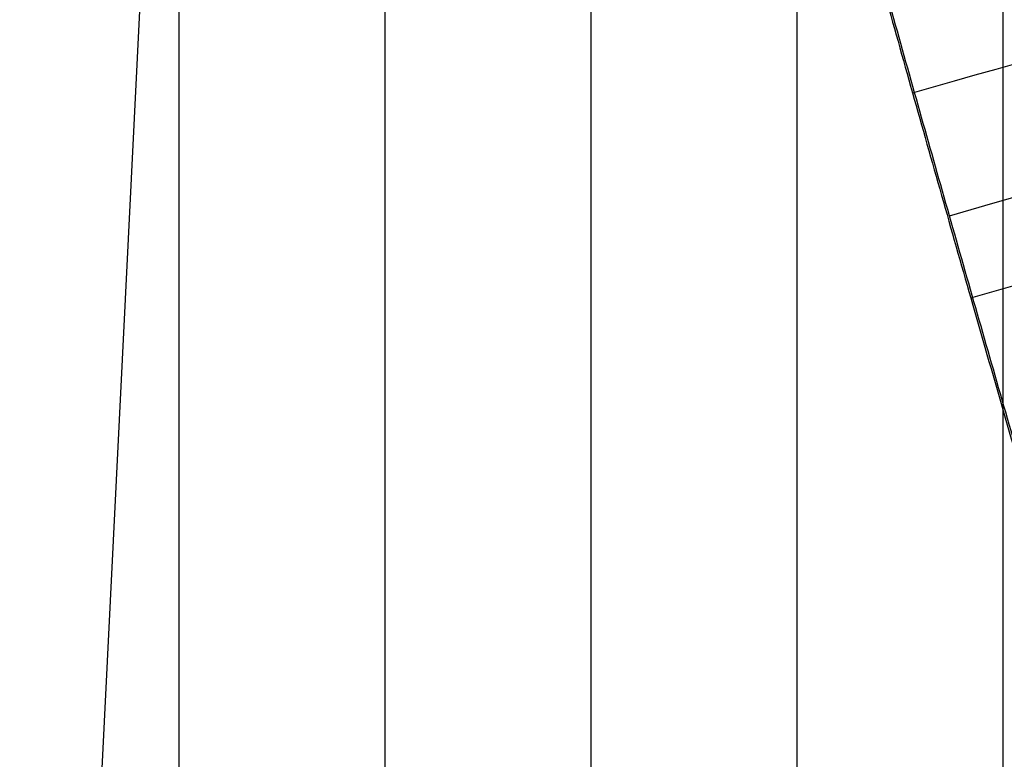
# Model space of a CAD drawing. Units: centimetres. Extents: x 49594.2 to 49666.8, y 3626.3 to 3702.6.
# Drawn here: x 49599.5 to 49600.1, y 3665.8 to 3666.2 of the extents above; entities that cross this region are included whole.
import ezdxf

# ---------------------------------------------------------------- set-up
doc = ezdxf.new("R2010")
doc.units = ezdxf.units.CM
doc.header["$LTSCALE"] = 5
doc.layers.add('LEGNO', color=7, linetype='Continuous', true_color=0x664e2e)
doc.layers.add('TESSUTO', color=7, linetype='Continuous', true_color=0x4287d2)

msp = doc.modelspace()

# ---------------------------------------------------------------- linework, layer by layer
at = {"layer": 'LEGNO'}
for p, q in [((49599.55608026739, 3680.420996583931, -21.87800452579445), (49599.55608032814, 3664.792211617551, 32.39974612050069)), ((49599.68519626225, 3680.42099201435, -21.87800324486151), (49599.68519626223, 3664.792208862757, 32.39974612050089)), ((49599.81430534109, 3680.420991401063, -21.87800281173229), (49599.81430534108, 3664.792208862754, 32.39974612050121)), ((49599.94341736352, 3680.420992014344, -21.8780032448615), (49599.94341736352, 3664.792208862755, 32.3997461205009)), ((49600.07253187124, 3680.421028514706, -21.87800452328103), (49600.07253111748, 3664.792243539749, 32.39974612050094)), ((49597.5861514893, 3627.290211143239, 34.77616873394146), (49599.60985084473, 3667.798140916379, 34.77611019033517))]:
    msp.add_line(p, q, dxfattribs=at)
msp.add_lwpolyline([(49599.81430534107, 3664.792208862754), (49599.55608032814, 3664.792211617551), (49599.42696694519, 3664.792237619264, -0.5015633913189494), (49598.31431339458, 3666.045445955413), (49598.31430632457, 3666.303666075011), (49598.31430546161, 3666.820125460932), (49598.31430546136, 3668.885923866263), (49598.31430632247, 3669.402385170165), (49598.31431337724, 3669.660604112721, -0.5304056029143436), (49599.55607918638, 3670.913802924761), (49600.07253036427, 3670.913834908302), (49600.20164383649, 3670.913808878823, -0.5015640222815599), (49601.31429729956, 3669.660600491523), (49601.31430435907, 3669.402380443746), (49601.31430522075, 3668.885921066592), (49601.31430522076, 3666.820122658987), (49601.31430435932, 3666.303661329864), (49601.31429730175, 3666.04544218091, -0.5304050636850799), (49600.07253111748, 3664.792243539748)], format="xyb", close=True, dxfattribs=at)
at = {"layer": 'LEGNO', "extrusion": (-0.2720064004398425, 0.962295441310754, -4.186050020116472e-05)}
msp.add_arc((-48727.09398482764, 33.25876880681496, -9963.574214482265), 1.099999998194325, 89.99118537296144, 180.0000001537854, dxfattribs=at)
at = {"layer": 'LEGNO', "extrusion": (0.2742292036236186, -0.9616643085507571, 0.0003186527111781675)}
msp.add_arc((48703.94132598319, 29.96002857094309, 10076.22842192943), 1.099999999699746, 270.0557728363127, 1.800799990424675e-08, dxfattribs=at)
at = {"layer": 'LEGNO', "extrusion": (-0.2756853613288109, 0.9612479267950674, -6.914613283611104e-05)}
msp.add_arc((-48688.62480339746, 32.9740215150571, -10150.02586230976), 1.099999999913928, 89.98678446307913, 180.0000000045981, dxfattribs=at)
at = {"layer": 'LEGNO'}
for points, knots in [([(49603.05367253612, 3655.335957253008, 32.07023529478217), (49603.01078681801, 3655.582754542656, 32.0703134054374), (49602.93922213316, 3655.974084114157, 32.07042339377955), (49602.8359177062, 3656.496774690148, 32.07053653483219), (49602.72755648979, 3657.017212202065, 32.07062435340342), (49602.59546653507, 3657.610303091093, 32.07068480910198), (49602.43043992326, 3658.29642727527, 32.07070134069956), (49602.28625175019, 3658.856466529614, 32.07067988159059), (49602.17905819563, 3659.253235780111, 32.07065295327251), (49602.11674736335, 3659.478729400253, 32.07063603291792), (49602.08061978954, 3659.607678373902, 32.07062599356525), (49602.05347143121, 3659.703686289715, 32.07061855161071), (49602.03759474184, 3659.759545531443, 32.07061423054163), (49602.02373150236, 3659.808119911404, 32.07061049926551), (49601.97301484785, 3659.985246206146, 32.07059695570767), (49601.88181819081, 3660.297748819015, 32.07057384921134), (49601.75803808936, 3660.708765690804, 32.07054813304335), (49601.64255231088, 3661.083024696301, 32.07053097906324), (49601.53773246278, 3661.416460133219, 32.07052213530464), (49601.43278377066, 3661.745065906369, 32.0705213281899), (49601.32137719822, 3662.089358733317, 32.07053041655041), (49601.22653379697, 3662.379102483476, 32.07054901882246), (49601.14899042399, 3662.614532738728, 32.07057248891105), (49601.10471256282, 3662.748571207864, 32.07058889954924), (49601.06923563508, 3662.855787499033, 32.07060399932951), (49601.04924422057, 3662.916148594506, 32.07061327333856), (49601.0358865974, 3662.95646079277, 32.07061980142937), (49601.02841602852, 3662.97900328504, 32.07062352789916), (49601.02018992561, 3663.003822256355, 32.07062772624123), (49600.97768408225, 3663.132049784119, 32.07064995814605), (49600.90160585963, 3663.361385797417, 32.07069600363995), (49600.8034694539, 3663.657818994684, 32.0707644801051), (49600.71699268898, 3663.920290030642, 32.07082642979728), (49600.64421708401, 3664.142441210732, 32.0708770807831), (49600.57398852505, 3664.358381043326, 32.07092195850393), (49600.51189321069, 3664.550957563589, 32.07095611362345), (49600.45579515177, 3664.726505125824, 32.0709808606039), (49600.4040726045, 3664.88977760604, 32.07099776245111), (49600.35132865878, 3665.057984974471, 32.07100765172542), (49600.29765453203, 3665.231159014308, 32.07100838410432), (49600.24462613495, 3665.404531762292, 32.07099899898071), (49600.19294333787, 3665.57592507901, 32.07097862553363), (49600.14813208563, 3665.726852478009, 32.07095067049408), (49600.10883723257, 3665.860947812573, 32.07091826471638), (49600.07423380328, 3665.980355188437, 32.07088470648412), (49600.03897108068, 3666.103591465592, 32.07084571805605), (49600.00413874038, 3666.22694947942, 32.07080323223224), (49599.96739981708, 3666.358910565728, 32.07075488781877), (49599.93569571534, 3666.474670738641, 32.07071047961391), (49599.90883236282, 3666.574171147633, 32.07067151441981), (49599.89261701226, 3666.634826643113, 32.0706475593175), (49599.88167779827, 3666.676045990785, 32.07063123704742), (49599.87592289457, 3666.697803862527, 32.0706226167071), (49599.86281462815, 3666.747475467855, 32.07060293413228), (49599.84109434763, 3666.830549513072, 32.07057002670128), (49599.81112984956, 3666.947123912624, 32.07052436299094), (49599.78166175087, 3667.06382871743, 32.07047961101711), (49599.74970155509, 3667.192784962462, 32.07043168085769), (49599.71547228999, 3667.33404602835, 32.07038162175238), (49599.66718932449, 3667.538770949825, 32.07031411065027), (49599.60927157705, 3667.79518738518, 32.07024054704692), (49599.54389501691, 3668.103749577066, 32.0701735242319), (49599.48437936527, 3668.405462627117, 32.07013091438664), (49599.430537262, 3668.700202226575, 32.07011120545171), (49599.38078433916, 3668.995866481573, 32.07011176090329), (49599.33451236427, 3669.298417910894, 32.07013219147751), (49599.29911617246, 3669.556572827967, 32.07016467142665), (49599.27337868233, 3669.761918658158, 32.07019768898058), (49599.24915622755, 3669.968062383736, 32.07023501259308), (49599.22019224829, 3670.242046633039, 32.07029169977183), (49599.18980399359, 3670.584114583374, 32.07037043232833), (49599.16512776355, 3670.932261958551, 32.07045326695563), (49599.14692932442, 3671.270537377437, 32.07053114986271), (49599.13421596486, 3671.608537087339, 32.07060248195521), (49599.12695314211, 3671.956122496786, 32.07066529487593), (49599.12567602745, 3672.303453512012, 32.07071399937576), (49599.12992431989, 3672.640768929944, 32.07074642563692), (49599.1393466492, 3672.977997203216, 32.0707639735456), (49599.15453560779, 3673.325130310897, 32.07076623123041), (49599.1714850808, 3673.607709096405, 32.07075566720941), (49599.18599055204, 3673.81220872728, 32.07074275555298), (49599.19943499874, 3673.987673297722, 32.07072951431086), (49599.2222278183, 3674.254981816463, 32.0707047233535), (49599.25847282419, 3674.617405683221, 32.07066274775749), (49599.30569037193, 3675.019779755592, 32.07061059362762), (49599.35865204387, 3675.415381220659, 32.07055961332789), (49599.41683725342, 3675.804242361128, 32.07051465579463), (49599.48084239299, 3676.192210906173, 32.07047910299237), (49599.54597912182, 3676.55424654156, 32.0704575070085), (49599.61025266659, 3676.887184902674, 32.07044861338981), (49599.66612209494, 3677.160603722281, 32.07044938460998), (49599.73467644689, 3677.481633147629, 32.07045779694398), (49599.8022630345, 3677.781505361147, 32.07047416606206), (49599.87407647882, 3678.084060525237, 32.07049706316144), (49599.93063043225, 3678.314759064975, 32.07051668241107), (49600.00880703567, 3678.623985508757, 32.07054462123954), (49600.0973576969, 3678.958596530543, 32.07057484449896), (49600.18796536321, 3679.285657540972, 32.07059843584235), (49600.25685924944, 3679.527254007394, 32.07061125610869), (49600.32119407499, 3679.747615125332, 32.07061865411349), (49600.38735916551, 3679.96897121443, 32.07062107901746), (49600.45350589976, 3680.185245338032, 32.07061839316184), (49600.50743335076, 3680.357943757557, 32.07061283090423), (49600.54961636116, 3680.491084164241, 32.07060711636912), (49600.57675283011, 3680.575920585976, 32.07060303550737), (49600.59926207009, 3680.645777472478, 32.07059951267168), (49600.62758235574, 3680.733219073371, 32.07059503950727), (49600.65517115855, 3680.817595010488, 32.07059070142144), (49600.68199830648, 3680.898913847534, 32.0705867454674), (49600.70703746317, 3680.974504163118, 32.07058319160493), (49600.74218392857, 3681.079764731845, 32.07057866771627), (49600.78773737313, 3681.214616655611, 32.07057407461502), (49600.83376308358, 3681.349331108841, 32.07057099254226), (49600.89316731536, 3681.521292793705, 32.07056922697837), (49600.95207913863, 3681.689249856724, 32.07057067904696), (49601.01041673877, 3681.853223057597, 32.07057487463531), (49601.06923611927, 3682.017024744592, 32.0705806429566), (49601.14093286314, 3682.213988607291, 32.07058995347579), (49601.21574957163, 3682.416111990622, 32.07060082285447), (49601.27820928227, 3682.582741681441, 32.07060945451202), (49601.3147558956, 3682.679319496367, 32.07061397872096), (49601.33545084171, 3682.733730417261, 32.07061628134571), (49601.3418385375, 3682.750511019658, 32.07061697858936), (49601.34993865315, 3682.7717629336, 32.07061783566943), (49601.38397688109, 3682.860915123541, 32.07062127356294), (49601.44785930459, 3683.026862734411, 32.07062620257114), (49601.5398522433, 3683.26211476459, 32.07062983007523), (49601.63564440318, 3683.503264240503, 32.07063064400212), (49601.76118562734, 3683.814736581583, 32.0706287942864), (49601.89191329004, 3684.132303617254, 32.07062350708227), (49601.99834517929, 3684.385585249319, 32.07061848467154), (49602.04001726693, 3684.483943010124, 32.07061666421451), (49602.04597961527, 3684.49799941198, 32.07061640743203)], [1.613484974033843, 1.613484974033843, 1.613484974033843, 1.613484974033843, 2.36508144925283, 2.807072470341882, 3.21210170016374, 3.960088221988792, 4.63011156550685, 5.329346776110562, 5.695075866728331, 5.863133105119989, 6.031190343511645, 6.096818956191536, 6.162447568871427, 6.205403111966007, 6.248358655060587, 6.715171113668317, 7.181983572276049, 7.53605196182381, 7.890120351371571, 8.230480257028363, 8.570840162685155, 8.975620333678638, 9.144988506471687, 9.314356679264735, 9.399046791038003, 9.483736902811271, 9.505082886513073, 9.526428870214874, 9.5549697754123, 9.583510680609724, 9.93163407671357, 10.27975747281741, 10.52022184182651, 10.76068621083561, 10.98110072710683, 11.20151524337804, 11.36780536747699, 11.53409549157594, 11.71545028857049, 11.89680508556505, 12.07817734178558, 12.25954959800612, 12.43406441955543, 12.55069441959881, 12.67892183485742, 12.80714925011602, 12.93535333899114, 13.06355742786627, 13.2181680869968, 13.29547341656207, 13.37277874612733, 13.40653975732948, 13.42342026293055, 13.44030076853163, 13.56066398359554, 13.68102719865945, 13.80139041372336, 13.92175362878727, 14.07957385258602, 14.23739407638477, 14.55269541168818, 14.86805421826469, 15.1834130248412, 15.47504053950524, 15.76666805416929, 16.08263757509189, 16.39300886442592, 16.54818867596138, 16.70336848749683, 17.01557548738559, 17.37456092827173, 17.7334355740249, 18.0624918562604, 18.39075042976687, 18.7480744374286, 19.10541394728335, 19.43270761355274, 19.76007589297822, 20.11747279449457, 20.47507473700028, 20.6093061624074, 20.7325027854745, 21.00300010055975, 21.41410578603033, 21.82510710176914, 22.21827819330225, 22.61135320975927, 23.00451540235107, 23.39774216287302, 23.71473288482565, 24.02163287177589, 24.23484240717972, 24.69943083082402, 24.94371571128677, 25.16767217245667, 25.41199358809481, 25.90056954310905, 26.2060658795134, 26.43019384649697, 26.6543150695505, 26.89481382059642, 27.12336395513968, 27.33287167001069, 27.43762508020785, 27.54237849040501, 27.60009466813613, 27.65781084586724, 27.81812042539701, 27.8664060698662, 27.9146917143354, 28.05699932109631, 28.19930692785721, 28.34167433360232, 28.48404173934743, 28.74505510901403, 28.87559000034294, 29.00612489167186, 29.26714699679433, 29.50438280545256, 29.65269843152372, 29.80101405759488, 29.81418210732649, 29.82735015705811, 29.85488327226164, 29.88241638746517, 30.11365800592422, 30.38837408796246, 30.64024929514626, 30.89212450233005, 31.39586570912471, 31.6705210496346, 31.71632648225182, 31.71632648225182, 31.71632648225182, 31.71632648225182]), ([(49602.04596336402, 3684.497999409426, 34.77614338280591), (49602.04596336201, 3684.497999404675, 34.77614338280581), (49602.01774726599, 3684.431474959624, 34.77614197349346), (49601.96157661065, 3684.298315038825, 34.77613878056515), (49601.8719419754, 3684.083392800178, 34.77613478508982), (49601.77716150516, 3683.853192198222, 34.77613131085182), (49601.68053083362, 3683.615039265233, 34.77612984765747), (49601.58806665742, 3683.383856730132, 34.77613040384945), (49601.49968197563, 3683.159734276748, 34.77613309261024), (49601.41241876343, 3682.935221155009, 34.77613785006574), (49601.35453119376, 3682.784042393979, 34.77614244223716), (49601.32507613111, 3682.706514740858, 34.77614511217221), (49601.32323159491, 3682.70165854735, 34.77614528060791), (49601.32095882937, 3682.695672726193, 34.77614548883323), (49601.31872990073, 3682.689799483373, 34.77614569501651), (49601.3060957171, 3682.656496270344, 34.77614686719377), (49601.264095718, 3682.545438576071, 34.77615098808814), (49601.19292933778, 3682.355125821849, 34.77615863171531), (49601.05855748442, 3681.98962276985, 34.77617231469609), (49600.92917232784, 3681.626426638174, 34.77617953195148), (49600.80491011118, 3681.265567035362, 34.77617718916984), (49600.73792581327, 3681.06724087486, 34.77617371014921), (49600.68323006274, 3680.902742198799, 34.77616947895333), (49600.62722262889, 3680.732347064372, 34.77616447655279), (49600.57266311964, 3680.563476214973, 34.77615872748721), (49600.51954353254, 3680.396139062047, 34.77615299369239), (49600.47882359463, 3680.266310421844, 34.77614867554045), (49600.43728431581, 3680.132147941968, 34.77614458263379), (49600.37163561107, 3679.917159603792, 34.77613899770682), (49600.30435338324, 3679.691000347404, 34.77613574438157), (49600.23576601515, 3679.453592772507, 34.77613734054901), (49600.19934016529, 3679.325057866246, 34.77614020003917), (49600.1753859272, 3679.239480675559, 34.77614305728453), (49600.16151851451, 3679.189694986782, 34.77614494170216), (49600.14571869962, 3679.132617403341, 34.77614742276469), (49600.12275631599, 3679.049034400478, 34.77615162048745), (49600.09480882339, 3678.946170648493, 34.77615778253872), (49600.06308573995, 3678.827668499626, 34.77616632566775), (49600.03276494685, 3678.712757116598, 34.77617585995493), (49599.99414465399, 3678.564322786899, 34.77618958895867), (49599.95534833032, 3678.411961281436, 34.77620563854064), (49599.91645754549, 3678.255657234826, 34.77622363412221), (49599.88638434128, 3678.132736735674, 34.77623845113284), (49599.85679903958, 3678.009702834836, 34.77625376109036), (49599.81977063743, 3677.852962459157, 34.77627362970128), (49599.78449476702, 3677.699750291928, 34.77629321931374), (49599.75091826999, 3677.550085636732, 34.77631196162545), (49599.72776318859, 3677.445019277639, 34.77632481680376), (49599.70654576407, 3677.347144896783, 34.77633644045333), (49599.67412683688, 3677.195332632199, 34.7763538877394), (49599.62791248318, 3676.972074730725, 34.77637753830748), (49599.56732082388, 3676.663588298777, 34.77640425241828), (49599.49896098901, 3676.292652114222, 34.77642700014174), (49599.4366900196, 3675.923984951288, 34.77643725786863), (49599.38375769868, 3675.580229534852, 34.77643718533802), (49599.32966576968, 3675.200922959208, 34.77643081586258), (49599.28195086971, 3674.820759997344, 34.77641762951934), (49599.24113042964, 3674.439789847013, 34.77640462823091), (49599.21154755923, 3674.127970673556, 34.77639632826043), (49599.18894511129, 3673.848927107637, 34.77639306503259), (49599.16859955125, 3673.551614441624, 34.77639553457672), (49599.15247042245, 3673.266434508983, 34.77640396025865), (49599.13926720823, 3672.94891100088, 34.77642285260664), (49599.13094295591, 3672.641333679393, 34.77645006465782), (49599.12692485806, 3672.333663721985, 34.77648512528402), (49599.12750755613, 3672.015957042554, 34.77652828505312), (49599.13311263169, 3671.698150191223, 34.77657596369637), (49599.14356050711, 3671.38039831691, 34.77662431554366), (49599.15884609971, 3671.063639962299, 34.7766692672958), (49599.17927410897, 3670.746539758914, 34.77670585032982), (49599.20560452007, 3670.41731023851, 34.77673030751391), (49599.23676790096, 3670.094684608117, 34.7767353749008), (49599.27470220542, 3669.760212313746, 34.77671560173831), (49599.31674007024, 3669.435676155634, 34.77667033380573), (49599.35665115294, 3669.163016743631, 34.77660826272334), (49599.39011036049, 3668.951952107022, 34.77654753769243), (49599.42394249133, 3668.74819113797, 34.77648198847255), (49599.46959517543, 3668.490939831887, 34.77638706199934), (49599.5198237727, 3668.229874952755, 34.77628076102188), (49599.5628054335, 3668.018485864925, 34.77619479303016), (49599.59515595021, 3667.864931344106, 34.77613455547927), (49599.62662831729, 3667.720071127648, 34.77608181151415), (49599.65736124347, 3667.582578059287, 34.77603620041641), (49599.68919512881, 3667.443986266307, 34.77599476590078), (49599.72213850985, 3667.304301463295, 34.77595796655498), (49599.75587262798, 3667.164805573532, 34.77592624334286), (49599.79211459335, 3667.018476578379, 34.77589839035145), (49599.82420342709, 3666.892036954475, 34.77587938108569), (49599.85177317765, 3666.785398042327, 34.77586678243768), (49599.86832693618, 3666.722128666322, 34.7758606485342), (49599.87929928068, 3666.680525319681, 34.77585721988788), (49599.88458192134, 3666.660559772168, 34.77585569139164), (49599.89466456607, 3666.622534185508, 34.77585293051613), (49599.91096641817, 3666.561483082061, 34.77584928665796), (49599.94123087062, 3666.449443863834, 34.7758450325669), (49599.97609450832, 3666.322503926486, 34.77584405495356), (49600.01576975603, 3666.180718831768, 34.77584836602766), (49600.0535415679, 3666.047760829749, 34.77585610887152), (49600.09306854162, 3665.910709183144, 34.77586798775987), (49600.1343763945, 3665.769593746724, 34.77588403449845), (49600.17621159672, 3665.628650678201, 34.77590343811644), (49600.21854821876, 3665.487859332946, 34.77592571597545), (49600.26136216774, 3665.347193373496, 34.77595035011936), (49600.30725956683, 3665.198081384563, 34.77597839613441), (49600.35629900648, 3665.04055659659, 34.77600953875498), (49600.4088586854, 3664.873592522856, 34.7760432681386), (49600.46223626854, 3664.705733833124, 34.77607683089968), (49600.51235310759, 3664.549550309999, 34.77610667196664), (49600.55134223724, 3664.428900601476, 34.77612802973795), (49600.57838495704, 3664.345559164461, 34.77614176955507), (49600.61203818551, 3664.242093809792, 34.7761579451731), (49600.71191370989, 3663.936351149852, 34.77620020309467), (49600.90489905301, 3663.352738256008, 34.7762457668093), (49601.13728345028, 3662.653069899353, 34.77624123263524), (49601.37080223259, 3661.939534616081, 34.77620622442189), (49601.52238315209, 3661.46631980472, 34.77617446413326), (49601.63011135017, 3661.122370377695, 34.77615250750291), (49601.69223159969, 3660.922327892987, 34.77614020205146), (49601.79070164559, 3660.601243411274, 34.77612194547228), (49601.93626084542, 3660.114257885943, 34.77610113465401), (49602.11542937648, 3659.488293238688, 34.77609395964156), (49602.29968837591, 3658.80710841807, 34.77611586092662), (49602.47676393033, 3658.107980988671, 34.77617109800761), (49602.62794956435, 3657.465891486355, 34.77624978666675), (49602.71799935855, 3657.056041703856, 34.77631308017025), (49602.75519073305, 3656.881451847717, 34.77634198109921)], [4.384950049555442, 4.384950049555442, 4.384950049555442, 4.384950049555442, 4.384950065036193, 4.601732681060526, 4.81851529708486, 5.0835552161469, 5.34859513520894, 5.589569878243127, 5.830544621277315, 6.071383916410194, 6.312223211543072, 6.316209995356167, 6.320196779169263, 6.327807905828082, 6.3354190324869, 6.339043383582138, 6.434669458568496, 6.691632219722498, 6.948594980876501, 7.602899917648932, 7.848197570648128, 8.093495223647324, 8.230867093535041, 8.368238963422757, 8.631571239979552, 8.763254590886818, 8.894937941794085, 9.039770562043923, 9.184603182293763, 9.569328257090392, 9.747672063720106, 9.926015870349818, 9.970158690138387, 10.01430150992696, 10.08107620705501, 10.14785090418307, 10.27437042297162, 10.40088994176017, 10.51591469150739, 10.6309394412546, 10.86106182164991, 10.98762062382961, 11.1141794260093, 11.24071895453481, 11.36725848306033, 11.59735639359328, 11.71238246584846, 11.82740853810363, 11.92011273294636, 12.01281692778909, 12.29309658041867, 12.60404230722297, 12.95587668739995, 13.42452247892777, 13.72555731926365, 13.99917915336349, 14.57383636778921, 14.8748318527239, 15.14854939957758, 15.51344504286901, 15.71466052417279, 16.0425558587343, 16.37032677173221, 16.66802828833754, 16.96560123413532, 17.29338143087876, 17.62109312847181, 17.91908901537602, 18.24704807771006, 18.57233378843178, 18.87218745009503, 19.23768236049215, 19.54447027840445, 19.88177689348352, 20.21916398978966, 20.37096176909366, 20.52275954839767, 20.8387188943429, 21.15467824028812, 21.32030880707385, 21.48593937385957, 21.62555095092411, 21.76516252798865, 21.90872295290622, 22.05228337782379, 22.19584380274136, 22.33940422765894, 22.50466961133448, 22.58730230317225, 22.66993499501003, 22.7009225001504, 22.7164162527206, 22.73191000529078, 22.81897403524586, 22.90603806520093, 23.08016612511109, 23.21399821984868, 23.34783031458627, 23.49491234858383, 23.6419943825814, 23.78901690319135, 23.93603942380129, 24.0831044302302, 24.23016943665911, 24.40411695296563, 24.57806446927215, 24.75529093815528, 24.93251740703841, 25.07010624623999, 25.13562604824849, 25.19533813748727, 25.39645940010449, 26.10040955872555, 27.03918585973786, 27.60802406240242, 28.35262807893269, 28.52985364112802, 28.68930554659872, 28.98103538253843, 29.53741030987456, 30.21417426778251, 30.93441354999118, 31.6544943170311, 32.37787419095164, 32.91343002374491, 32.91343002374491, 32.91343002374491, 32.91343002374491])]:
    msp.add_open_spline(points, degree=3, knots=knots, dxfattribs=at)
for points, weights, knots in [([(49603.8210677587, 3655.469806136703, 32.39178026377603), (49603.77727513808, 3655.721080376351, 32.39192658099015), (49603.70419940189, 3656.119586185414, 32.39214173347279), (49603.59873268646, 3656.651960648966, 32.39238530690231), (49603.48813172502, 3657.182045841626, 32.39259406069775), (49603.3533643628, 3657.786111731458, 32.39277572408554), (49603.18512499031, 3658.484718838104, 32.39290056632005), (49603.03828763164, 3659.054611697209, 32.3929359447482), (49602.92925137722, 3659.458059864286, 32.39292827382392), (49602.86591230555, 3659.687242419709, 32.39291584415788), (49602.82920470247, 3659.818259925522, 32.39290597711812), (49602.80162974112, 3659.915784542303, 32.3928973461601), (49602.78550626591, 3659.972518478646, 32.39289206660771), (49602.77142929195, 3660.02184759037, 32.39288746584509), (49602.71993613503, 3660.201709096835, 32.39287045235932), (49602.62740043275, 3660.518854700897, 32.39283863936109), (49602.50197699198, 3660.935440845241, 32.39279479566657), (49602.38512654582, 3661.314260262889, 32.39275540212121), (49602.27921543067, 3661.651316944292, 32.39272203303878), (49602.17333511898, 3661.983015319879, 32.3926921317052), (49602.06112362276, 3662.330010713001, 32.39266517636486), (49601.96578270318, 3662.621486699059, 32.39264771048834), (49601.88796335633, 3662.857952145749, 32.392637624801), (49601.84357332014, 3662.992451141599, 32.39263336865171), (49601.80803498223, 3663.099955536871, 32.39263091830036), (49601.78801982178, 3663.160448270423, 32.39262990802292), (49601.77465098971, 3663.200835387139, 32.39262938202104), (49601.76717501786, 3663.223416858747, 32.39262921315317), (49601.75894401906, 3663.248274899815, 32.3926292370576), (49601.71641887841, 3663.376682611764, 32.39263049833203), (49601.64038195123, 3663.606068999218, 32.39264638398227), (49601.54248796658, 3663.90187982198, 32.39269598204345), (49601.45636903203, 3664.163262878149, 32.39275826132757), (49601.38399606876, 3664.38411053537, 32.3928217513184), (49601.31425124708, 3664.598418333719, 32.39289145436371), (49601.25266500263, 3664.789222690948, 32.39295861935752), (49601.19709189623, 3664.962897982595, 32.39302227615681), (49601.14590540365, 3665.124221712982, 32.39308237483002), (49601.09376386314, 3665.290196117583, 32.3931445209775), (49601.04076284683, 3665.460831644102, 32.39320604262394), (49600.98845821544, 3665.631419219592, 32.39326553221696), (49600.93753927188, 3665.79982179671, 32.39331950380404), (49600.89343826149, 3665.947910432476, 32.3933632897925), (49600.85481190661, 3666.079337869754, 32.39339227258878), (49600.82084402247, 3666.196261926741, 32.39340446616111), (49600.78627057769, 3666.316819573879, 32.39340759579226), (49600.75216402615, 3666.437382163409, 32.39339994451447), (49600.71623504411, 3666.566231568845, 32.39338264245075), (49600.68527276952, 3666.679147002023, 32.39335893731436), (49600.65906666887, 3666.776122085294, 32.39333364726148), (49600.64325972172, 3666.835205945309, 32.39331628364646), (49600.6326015175, 3666.875341700274, 32.3933036604822), (49600.62699578875, 3666.89652386046, 32.39329679226165), (49600.61422931468, 3666.944875427037, 32.39328083017255), (49600.5930889423, 3667.02570356881, 32.39325217203881), (49600.56395649148, 3667.139033969491, 32.39320783139789), (49600.53533761441, 3667.252400471593, 32.39315993218408), (49600.50433133137, 3667.377570073535, 32.39310381155929), (49600.4711636394, 3667.514562388281, 32.39303908172572), (49600.42443980075, 3667.712909392335, 32.39294157787937), (49600.36850115458, 3667.960992705811, 32.39281515003294), (49600.30550938779, 3668.259017528912, 32.39266387199854), (49600.24829070607, 3668.549980157441, 32.39252250805469), (49600.19662435661, 3668.833857628446, 32.39239458174555), (49600.14896435965, 3669.118299994515, 32.39227850489967), (49600.10469474219, 3669.409176727971, 32.39217439554405), (49600.07084462787, 3669.657409955289, 32.39209906585744), (49600.04625126359, 3669.854802457422, 32.39204705913581), (49600.02310704737, 3670.052999888874, 32.39200003972066), (49599.99545191022, 3670.31638490673, 32.39194766995532), (49599.96643859295, 3670.645357645463, 32.39189917005487), (49599.94291703447, 3670.980087888003, 32.39186598434237), (49599.92557721851, 3671.305476873862, 32.39184676378243), (49599.91347926969, 3671.630713615678, 32.39183812511531), (49599.90659302089, 3671.96530800289, 32.39183877220701), (49599.90542985965, 3672.299825261965, 32.39184759064687), (49599.90955262099, 3672.624870279024, 32.39186249543994), (49599.9186318123, 3672.950014121581, 32.3918826766162), (49599.93324404144, 3673.284917842627, 32.3919086158505), (49599.9495454628, 3673.557733801134, 32.39193392262753), (49599.96349949055, 3673.755268623197, 32.39195434288384), (49599.97643470677, 3673.924800826582, 32.39197282594704), (49599.998370232, 3674.183177022105, 32.3920032537619), (49600.03327502918, 3674.533749309591, 32.39205005757607), (49600.07879447611, 3674.923323242638, 32.39210987304486), (49600.12991143735, 3675.306687229343, 32.39217640090391), (49600.18613969593, 3675.683855162479, 32.39224893176642), (49600.24807307958, 3676.060492848694, 32.39232754195766), (49600.31118667562, 3676.412267722956, 32.39240523582578), (49600.37354117929, 3676.736025571569, 32.39247842184359), (49600.42780105476, 3677.002087467568, 32.39253836054143), (49600.4944393937, 3677.314651794603, 32.39260699611945), (49600.56021132673, 3677.606831394708, 32.39266750916482), (49600.63017838931, 3677.901843573647, 32.39272110796802), (49600.68531841268, 3678.126897735573, 32.39275720484675), (49600.76159432104, 3678.428701130824, 32.39279806449409), (49600.84808295468, 3678.755520102675, 32.39282741783735), (49600.93667167862, 3679.075207677668, 32.39283769159311), (49601.00407180476, 3679.311475687383, 32.39283636037356), (49601.06704142058, 3679.52706682117, 32.39282876914569), (49601.13183029821, 3679.743723732553, 32.39281570302226), (49601.19662477502, 3679.955496383343, 32.39279971440023), (49601.24946374683, 3680.12466656021, 32.39278697724415), (49601.29080085822, 3680.255123475872, 32.39277895732496), (49601.31739490559, 3680.338265463809, 32.3927751172037), (49601.33945482281, 3680.406736982858, 32.39277318222779), (49601.36721068738, 3680.492453074085, 32.39277171544656), (49601.3942524029, 3680.575179505842, 32.3927715323966), (49601.42055038328, 3680.654922774754, 32.3927726180769), (49601.44509693399, 3680.729054340176, 32.39277410717974), (49601.47955565891, 3680.832299945107, 32.3927775793803), (49601.5242262957, 3680.96460137567, 32.39278432647787), (49601.56936992993, 3681.096798051596, 32.39279289474136), (49601.62765002556, 3681.265583180353, 32.39280537123054), (49601.68546955258, 3681.430489102394, 32.39281848150456), (49601.74274991869, 3681.591530172187, 32.39283009121424), (49601.80051988753, 3681.752433106569, 32.39284031919404), (49601.87096844308, 3681.945966182482, 32.39284918331666), (49601.94452291619, 3682.144637889733, 32.39285184296123), (49602.00595328224, 3682.308465396953, 32.3928493741161), (49602.04190819947, 3682.403438108227, 32.39284563297674), (49602.06227120577, 3682.456950506367, 32.39284278343806), (49602.06855662154, 3682.473454329884, 32.39284186406748), (49602.07652731462, 3682.494356292736, 32.39284064187218), (49602.1100237564, 3682.582043897337, 32.39283495270798), (49602.17289703271, 3682.745295018725, 32.39282471221143), (49602.26345640089, 3682.976804516763, 32.39281264240988), (49602.35778081386, 3683.214200924903, 32.39280137082184), (49602.48142953413, 3683.520926533402, 32.39278870255153), (49602.6102346364, 3683.83380255205, 32.39277874784251), (49602.72542776814, 3684.107942763981, 32.39277514073072), (49602.79719235014, 3684.276992859976, 32.3927753136273), (49602.83391216424, 3684.362876958835, 32.39277638911138), (49602.85433762018, 3684.410464776459, 32.39277735789265)], [0.853264025109416, 0.8532949369971506, 0.8533426195620959, 0.8534017968784151, 0.8534566938883219, 0.85351174773761, 0.8535609727402258, 0.8535868155125795, 0.8535955727804567, 0.8535976149966653, 0.8535976933624762, 0.8535971526588526, 0.853596716782193, 0.8535963213803184, 0.8535947434358786, 0.8535907842360806, 0.8535825414373804, 0.8535724298737792, 0.8535612802966686, 0.8535480553734054, 0.8535316740698686, 0.8535152847957275, 0.8535000400935383, 0.8534906521109852, 0.8534826806553923, 0.8534780097396176, 0.8534748060509654, 0.8534730369759191, 0.853471141184171, 0.8534616177290689, 0.8534479233553838, 0.8534393529582025, 0.853439502580597, 0.8534453313471781, 0.8534566028125472, 0.8534715925342036, 0.853489264690386, 0.8535088878946882, 0.8535326322004513, 0.8535602613718145, 0.8535915754234091, 0.8536253886990944, 0.8536580299593624, 0.8536859704724934, 0.8537067991475973, 0.8537259775453923, 0.8537418424585883, 0.853755982263324, 0.8537654138447608, 0.8537716440861067, 0.8537746472014721, 0.8537763325341882, 0.8537771308115681, 0.8537788258708905, 0.8537807618342055, 0.8537813643341348, 0.853779929890797, 0.8537761975176457, 0.8537695128045617, 0.8537558484249235, 0.8537317686899826, 0.8536934044687963, 0.8536484593088807, 0.8535992325458475, 0.8535462063937352, 0.8534896179182246, 0.8534406610510894, 0.8534020686547776, 0.8533637973514769, 0.8533143337872688, 0.8532566613715067, 0.8532041014752156, 0.8531601328998214, 0.8531239363145573, 0.8530958077733848, 0.8530777644919132, 0.8530698390677758, 0.8530710297260009, 0.8530817409563376, 0.8530979682778584, 0.8531130498508281, 0.8531274057033218, 0.8531523973927938, 0.8531925920391785, 0.8532433111658371, 0.8532965677889872, 0.8533498446944459, 0.8534016420023016, 0.8534467145425291, 0.8534839903454519, 0.8535108698132561, 0.8535382357065624, 0.8535583008708678, 0.8535722583090233, 0.8535797500461406, 0.8535856249941467, 0.8535852292949384, 0.8535791737928917, 0.8535727396707906, 0.8535659251390428, 0.8535588830898038, 0.8535528362922269, 0.8535495751442935, 0.8535485273364811, 0.8535486367819325, 0.8535493585121299, 0.8535507250023615, 0.8535526136062637, 0.8535549052598836, 0.853557197552997, 0.8535608322895974, 0.8535659874109416, 0.8535712838177341, 0.8535777588422568, 0.8535830595715834, 0.8535864307879582, 0.8535884586756768, 0.8535882557602099, 0.8535845227101986, 0.8535794755574804, 0.853575717628434, 0.8535733752245098, 0.8535726402443442, 0.8535716949273044, 0.8535675454815663, 0.85356064939713, 0.8535535140170407, 0.8535480207678522, 0.8535431036567771, 0.8535409823621399, 0.8535418494299245, 0.8535433443685976, 0.8535444711512687, 0.8535452187540802], [1.613484974033843, 1.613484974033843, 1.613484974033843, 1.613484974033843, 2.36508144925283, 2.807072470341882, 3.21210170016374, 3.960088221988792, 4.63011156550685, 5.329346776110562, 5.695075866728331, 5.863133105119989, 6.031190343511645, 6.096818956191536, 6.162447568871427, 6.205403111966007, 6.248358655060587, 6.715171113668317, 7.181983572276049, 7.53605196182381, 7.890120351371571, 8.230480257028363, 8.570840162685155, 8.975620333678638, 9.144988506471687, 9.314356679264735, 9.399046791038003, 9.483736902811271, 9.505082886513073, 9.526428870214874, 9.5549697754123, 9.583510680609724, 9.93163407671357, 10.27975747281741, 10.52022184182651, 10.76068621083561, 10.98110072710683, 11.20151524337804, 11.36780536747699, 11.53409549157594, 11.71545028857049, 11.89680508556505, 12.07817734178558, 12.25954959800612, 12.43406441955543, 12.55069441959881, 12.67892183485742, 12.80714925011602, 12.93535333899114, 13.06355742786627, 13.2181680869968, 13.29547341656207, 13.37277874612733, 13.40653975732948, 13.42342026293055, 13.44030076853163, 13.56066398359554, 13.68102719865945, 13.80139041372336, 13.92175362878727, 14.07957385258602, 14.23739407638477, 14.55269541168818, 14.86805421826469, 15.1834130248412, 15.47504053950524, 15.76666805416929, 16.08263757509189, 16.39300886442592, 16.54818867596138, 16.70336848749683, 17.01557548738559, 17.37456092827173, 17.7334355740249, 18.0624918562604, 18.39075042976687, 18.7480744374286, 19.10541394728335, 19.43270761355274, 19.76007589297822, 20.11747279449457, 20.47507473700028, 20.6093061624074, 20.7325027854745, 21.00300010055975, 21.41410578603033, 21.82510710176914, 22.21827819330225, 22.61135320975927, 23.00451540235107, 23.39774216287302, 23.71473288482565, 24.02163287177589, 24.23484240717972, 24.69943083082402, 24.94371571128677, 25.16767217245667, 25.41199358809481, 25.90056954310905, 26.2060658795134, 26.43019384649697, 26.6543150695505, 26.89481382059642, 27.12336395513968, 27.33287167001069, 27.43762508020785, 27.54237849040501, 27.60009466813613, 27.65781084586724, 27.81812042539701, 27.8664060698662, 27.9146917143354, 28.05699932109631, 28.19930692785721, 28.34167433360232, 28.48404173934743, 28.74505510901403, 28.87559000034294, 29.00612489167186, 29.26714699679433, 29.50438280545256, 29.65269843152372, 29.80101405759488, 29.81418210732649, 29.82735015705811, 29.85488327226164, 29.88241638746517, 30.11365800592422, 30.38837408796246, 30.64024929514626, 30.89212450233005, 31.39586570912471, 31.6705210496346, 31.79715244840759, 31.95468800004899, 31.95468800004899, 31.95468800004899, 31.95468800004899]), ([(49602.85432899127, 3684.410462019725, 34.45399015745637), (49602.85099306137, 3684.402689943473, 34.45399028647779), (49602.82010435726, 3684.330679297421, 34.4539913184085), (49602.76142994079, 3684.193076116676, 34.45398985447611), (49602.67890465022, 3683.997430694607, 34.45398716974544), (49602.59056344151, 3683.785622413767, 34.45398026983786), (49602.49717287075, 3683.558820785298, 34.45397190439712), (49602.40198438754, 3683.324263439617, 34.45396164864854), (49602.31092517894, 3683.096643693611, 34.45395177886953), (49602.2239070767, 3682.876045234252, 34.45394232252593), (49602.138017665, 3682.655132795152, 34.45393359243072), (49602.08105823874, 3682.506427260222, 34.45392823408876), (49602.05208000798, 3682.43018082184, 34.45392568439705), (49602.05026534559, 3682.425404926512, 34.45392552361497), (49602.04802940685, 3682.419518123781, 34.45392532752436), (49602.0458366157, 3682.413742101848, 34.45392513498914), (49602.03340735751, 3682.380990448325, 34.45392403717578), (49601.99209274352, 3682.271779444811, 34.45392131670271), (49601.92211278501, 3682.084675315441, 34.45392181316896), (49601.79004796664, 3681.725462771301, 34.45393239960554), (49601.66299591241, 3681.368749619649, 34.4539512841796), (49601.54106672914, 3681.014581908116, 34.45396407249653), (49601.47536552375, 3680.820009131857, 34.45396876508909), (49601.42173301544, 3680.658674504834, 34.45397051504077), (49601.36682522914, 3680.491594675164, 34.45397084048051), (49601.31335235001, 3680.32606573993, 34.45396874988372), (49601.26130442845, 3680.162096205608, 34.45396444799647), (49601.22141290556, 3680.034909719055, 34.45395998283357), (49601.1807259281, 3679.903509860988, 34.45395423880608), (49601.11643596078, 3679.693003552267, 34.45394330254), (49601.05056803949, 3679.471666220587, 34.45392887714424), (49600.98344419531, 3679.239442382411, 34.45391188386854), (49600.94780313433, 3679.113756707874, 34.45390236239285), (49600.92436797106, 3679.030094460371, 34.45389596428422), (49600.9108021612, 3678.981427046867, 34.45389244711374), (49600.89534746793, 3678.925637465398, 34.45388868360457), (49600.87288950755, 3678.843951109146, 34.45388377186882), (49600.8455611514, 3678.743440240263, 34.45387888534284), (49600.81454925772, 3678.627676949796, 34.45387532344433), (49600.78491650832, 3678.515447922647, 34.45387398241994), (49600.74718335897, 3678.370511524568, 34.45387502234162), (49600.70929527138, 3678.221790938279, 34.45388054759963), (49600.6713341318, 3678.069276551717, 34.45389111130916), (49600.64199086987, 3677.949367099552, 34.45390212125074), (49600.61313496919, 3677.8293779403, 34.45391581090696), (49600.57703408843, 3677.676556115949, 34.45393654480441), (49600.54266220771, 3677.527229200035, 34.4539611785444), (49600.50996561163, 3677.381412902343, 34.45398898033174), (49600.48742645443, 3677.279072872206, 34.45401013389267), (49600.46678111278, 3677.183759228439, 34.45403112295515), (49600.43524679476, 3677.035947548469, 34.45406534004182), (49600.39032465262, 3676.818659021453, 34.45412023513729), (49600.33149347083, 3676.518614491847, 34.45420377146772), (49600.26520401793, 3676.158090984976, 34.45431099453798), (49600.20491574995, 3675.80010367765, 34.45442117324401), (49600.15374078129, 3675.466600089989, 34.45452213566672), (49600.10149591575, 3675.098835612592, 34.4546299255668), (49600.05547869733, 3674.730600197849, 34.45472987014589), (49600.01615317004, 3674.361949254548, 34.45481699060875), (49599.98766918365, 3674.060398120427, 34.45488029537918), (49599.96591538323, 3673.79073108019, 34.45492805894223), (49599.94633260504, 3673.50357686701, 34.45496950776567), (49599.93080222649, 3673.228288830335, 34.45500026540928), (49599.91806899331, 3672.921974495856, 34.45502087103593), (49599.91000780918, 3672.625424264323, 34.45502699856858), (49599.9060624351, 3672.328935839076, 34.45501882955985), (49599.90650739611, 3672.022926651249, 34.45499359872099), (49599.91174677543, 3671.716961995235, 34.45494926444567), (49599.92160974401, 3671.411168749007, 34.45488541441008), (49599.93609434728, 3671.106433516654, 34.45480136335131), (49599.95549685192, 3670.801453111957, 34.45469533985501), (49599.98054722955, 3670.484871660137, 34.45456380873253), (49600.01024144515, 3670.174683577979, 34.45441385781356), (49600.04644418827, 3669.853122093156, 34.45424004896241), (49600.08662395808, 3669.541107983577, 34.45405940780827), (49600.12483663057, 3669.278935108792, 34.45390425681025), (49600.15691442766, 3669.075967803837, 34.45378812827178), (49600.18938499648, 3668.879956827559, 34.45368051310002), (49600.23328687026, 3668.632279223747, 34.45355755246242), (49600.28172904091, 3668.380616224184, 34.45346551767344), (49600.32328383809, 3668.176614163287, 34.45342278269309), (49600.35461397138, 3668.028307055655, 34.45341099894929), (49600.38514534495, 3667.888286758665, 34.45342078838831), (49600.41497479903, 3667.755285383892, 34.4534318929237), (49600.44589506228, 3667.621111441679, 34.45344737654381), (49600.47791480087, 3667.485763425447, 34.45346620917694), (49600.51072770332, 3667.350477741216, 34.45348872270367), (49600.54600645901, 3667.208434367484, 34.45351566497325), (49600.57726878258, 3667.085573011568, 34.45354206596907), (49600.60414709792, 3666.981864524687, 34.45356611953348), (49600.62029340584, 3666.920298450288, 34.45358110594011), (49600.63099917058, 3666.879799043209, 34.45359123610399), (49600.63615418904, 3666.860360035053, 34.45359615718296), (49600.64599417018, 3666.823333053989, 34.45360559236153), (49600.66190844374, 3666.763863660017, 34.45362111149831), (49600.69146847076, 3666.654659034018, 34.45365055584767), (49600.72554924359, 3666.530812626813, 34.45368634449736), (49600.76436565498, 3666.392327998889, 34.45372602018869), (49600.80135252429, 3666.26233328218, 34.45376480758641), (49600.840092199, 3666.128193331694, 34.45380523925903), (49600.88061507708, 3665.989920198958, 34.45384680289321), (49600.92169395849, 3665.851658928021, 34.45388767376078), (49600.96330462921, 3665.713388528894, 34.45392725683683), (49601.0054245569, 3665.575082611811, 34.45396493979452), (49601.05062113239, 3665.428303596804, 34.45400222905823), (49601.09896213478, 3665.273048693072, 34.45403776048939), (49601.15083178638, 3665.108267052691, 34.45406988375638), (49601.20356842568, 3664.942376547832, 34.45409543217927), (49601.25313987571, 3664.787813371328, 34.45411178926348), (49601.29174343363, 3664.668271756264, 34.45411860561116), (49601.31853587674, 3664.585632423291, 34.45412047105593), (49601.35189059713, 3664.482990975983, 34.45412052796361), (49601.45097883386, 3664.179394396358, 34.45411753762671), (49601.64309958274, 3663.597966232866, 34.45409050361035), (49601.8757769562, 3662.897086420453, 34.45402835690078), (49602.11062923709, 3662.179297380623, 34.45396110972556), (49602.2635931717, 3661.70173445688, 34.45392282940809), (49602.37251550711, 3661.353990386147, 34.45390328653283), (49602.43536610883, 3661.151613530596, 34.45389383939499), (49602.53508211284, 3660.826520621862, 34.45388378022545), (49602.68270437522, 3660.33278315803, 34.45388487245769), (49602.86473414391, 3659.697125024009, 34.4539203417218), (49603.05221479895, 3659.004469261004, 34.45400182832972), (49603.2325761121, 3658.292912707108, 34.45412728963883), (49603.38666606286, 3657.639054472484, 34.45427490051855), (49603.47846942492, 3657.221611825837, 34.45438282492222), (49603.51638673655, 3657.04378365126, 34.45443065483173)], [0.8535421169080923, 0.8535419844324428, 0.8535408293408461, 0.8535402237472871, 0.853539363904561, 0.8535406342131445, 0.8535428867902368, 0.8535468655522642, 0.8535516143312265, 0.8535571290392403, 0.8535632641088879, 0.8535677850999912, 0.8535701590174396, 0.8535703086228573, 0.8535704924841137, 0.8535706737174777, 0.8535717057800423, 0.8535748160549511, 0.8535780655959804, 0.8535794734332123, 0.8535741686720468, 0.8535672897401105, 0.853563574946959, 0.8535608560234695, 0.8535584341361568, 0.853556771142145, 0.8535561202547148, 0.8535561870721744, 0.8535569375892411, 0.8535593700994701, 0.8535644486488043, 0.8535728997333516, 0.8535785288548483, 0.8535827370798753, 0.853585193154974, 0.8535880325966789, 0.8535921748779277, 0.8535971991704238, 0.8536027042308035, 0.8536076503319693, 0.8536134216277952, 0.853618208688051, 0.8536215892921174, 0.853623321102968, 0.8536240582006636, 0.8536236646429798, 0.8536213701982815, 0.8536172493844487, 0.8536134749216661, 0.8536092152883891, 0.8536015883655548, 0.8535873796866837, 0.853561544841897, 0.8535231496148301, 0.853477754977192, 0.8534318781274013, 0.8533800636909084, 0.8533287466083359, 0.8532833556848457, 0.8532509040228538, 0.8532277857832133, 0.8532101292769468, 0.8532000150643952, 0.8531992393969889, 0.8532087888633537, 0.8532283707403768, 0.8532593574613716, 0.8533010629669489, 0.8533519433064936, 0.8534104747766597, 0.8534752211339257, 0.8535460919312814, 0.8536165753410245, 0.8536866651262347, 0.8537483060311628, 0.8537907153213757, 0.8538159668277847, 0.8538351438229497, 0.85384792751996, 0.8538414234717613, 0.8538217146381725, 0.8537996297505814, 0.8537711351918065, 0.8537452993133843, 0.85371937782253, 0.8536940492305971, 0.8536693622087619, 0.8536444275433397, 0.8536237689041279, 0.8536070980040318, 0.853597492880372, 0.8535913271371147, 0.8535883943564495, 0.8535828486706116, 0.8535741357083622, 0.8535588158512724, 0.8535421024786314, 0.8535260330168633, 0.8535119271453239, 0.853498955411371, 0.8534873644943244, 0.8534776142618503, 0.8534697551650092, 0.8534638295645173, 0.853459632365998, 0.8534576395864506, 0.8534583689217897, 0.853462008099465, 0.8534681312515269, 0.8534747351159755, 0.8534801281169266, 0.8534874491081426, 0.8535080025085766, 0.8535409903494964, 0.8535671800169866, 0.8535818376426858, 0.853584802441066, 0.8535837047795547, 0.8535824052230557, 0.8535786777649068, 0.8535687196984274, 0.8535493340239708, 0.8535222547471164, 0.8534903505841562, 0.8534590487450009, 0.853438784876871, 0.8534301916976225], [4.146587073576595, 4.146587073576595, 4.146587073576595, 4.146587073576595, 4.17231559735986, 4.384950065036193, 4.601732681060526, 4.81851529708486, 5.0835552161469, 5.34859513520894, 5.589569878243127, 5.830544621277315, 6.071383916410194, 6.312223211543072, 6.316209995356167, 6.320196779169263, 6.327807905828082, 6.3354190324869, 6.339043383582138, 6.434669458568496, 6.691632219722498, 6.948594980876501, 7.602899917648932, 7.848197570648128, 8.093495223647324, 8.230867093535041, 8.368238963422757, 8.631571239979552, 8.763254590886818, 8.894937941794085, 9.039770562043923, 9.184603182293763, 9.569328257090392, 9.747672063720106, 9.926015870349818, 9.970158690138387, 10.01430150992696, 10.08107620705501, 10.14785090418307, 10.27437042297162, 10.40088994176017, 10.51591469150739, 10.6309394412546, 10.86106182164991, 10.98762062382961, 11.1141794260093, 11.24071895453481, 11.36725848306033, 11.59735639359328, 11.71238246584846, 11.82740853810363, 11.92011273294636, 12.01281692778909, 12.29309658041867, 12.60404230722297, 12.95587668739995, 13.42452247892777, 13.72555731926365, 13.99917915336349, 14.57383636778921, 14.8748318527239, 15.14854939957758, 15.51344504286901, 15.71466052417279, 16.0425558587343, 16.37032677173221, 16.66802828833754, 16.96560123413532, 17.29338143087876, 17.62109312847181, 17.91908901537602, 18.24704807771006, 18.57233378843178, 18.87218745009503, 19.23768236049215, 19.54447027840445, 19.88177689348352, 20.21916398978966, 20.37096176909366, 20.52275954839767, 20.8387188943429, 21.15467824028812, 21.32030880707385, 21.48593937385957, 21.62555095092411, 21.76516252798865, 21.90872295290622, 22.05228337782379, 22.19584380274136, 22.33940422765894, 22.50466961133448, 22.58730230317225, 22.66993499501003, 22.7009225001504, 22.7164162527206, 22.73191000529078, 22.81897403524586, 22.90603806520093, 23.08016612511109, 23.21399821984868, 23.34783031458627, 23.49491234858383, 23.6419943825814, 23.78901690319135, 23.93603942380129, 24.0831044302302, 24.23016943665911, 24.40411695296563, 24.57806446927215, 24.75529093815528, 24.93251740703841, 25.07010624623999, 25.13562604824849, 25.19533813748727, 25.39645940010449, 26.10040955872555, 27.03918585973786, 27.60802406240242, 28.35262807893269, 28.52985364112802, 28.68930554659872, 28.98103538253843, 29.53741030987456, 30.21417426778251, 30.93441354999118, 31.6544943170311, 32.37787419095164, 32.91343002374491, 32.91343002374491, 32.91343002374491, 32.91343002374491])]:
    msp.add_rational_spline(points, weights, degree=3, knots=knots, dxfattribs=at)
at = {"layer": 'TESSUTO', "extrusion": (5.200921163466162e-11, 0.03662139273758792, 0.9993292118185876)}
msp.add_lwpolyline([(-49599.90625405603, -3647.472338849731), (-49599.90262449648, -3648.295782784526), (-49599.90245311383, -3649.119124890713), (-49599.90243222409, -3650.76608285317), (-49599.90243813036, -3657.353644838034), (-49599.90248997603, -3658.177037631714), (-49599.90935563927, -3659.412147597905), (-49599.92404171932, -3659.82366264184), (-49599.94673877389, -3660.23482156778), (-49599.97754430034, -3660.645584470447), (-49600.01640295877, -3661.055685245928), (-49600.06331896569, -3661.465111951766), (-49600.11827790581, -3661.873716653898), (-49600.18124591425, -3662.281276949819), (-49600.25220482465, -3662.687656598021), (-49600.33114659619, -3663.092816752516), (-49600.41803231663, -3663.496591784638), (-49600.51282307374, -3663.89881606572), (-49600.61550408105, -3664.299353719845), (-49600.7260539655, -3664.698092466273), (-49600.84442393486, -3665.094902069107), (-49600.97056519697, -3665.489652292452), (-49601.10442895964, -3665.882212900409), (-49601.24596643066, -3666.272453657082), (-49601.39512881787, -3666.660244326576), (-49601.55186732906, -3667.045454672992), (-49601.71616761843, -3667.427944306315), (-49601.88799911988, -3667.807579993321), (-49602.06728871074, -3668.184242233302), (-49602.25396326835, -3668.557811525552), (-49602.44794967004, -3668.928168369358), (-49602.64917479319, -3669.295193264016), (-49602.8575655151, -3669.658766708816), (-49603.07304871313, -3670.018769203048), (-49603.29555126461, -3670.375081246006), (-49603.5250000469, -3670.727583336982), (-49603.76132193732, -3671.076155975265), (-49604.00444381324, -3671.42067966015), (-49604.25429255197, -3671.761034890927), (-49604.51079503087, -3672.097102166887), (-49604.77387812728, -3672.428761987322), (-49605.04346871853, -3672.755894851525), (-49605.31946009288, -3673.078407478803), (-49605.6017307384, -3673.396216842), (-49605.89018533233, -3673.709218820714), (-49606.18472855182, -3674.017309294539), (-49606.48526507406, -3674.320384143072), (-49606.79169957624, -3674.618339245908), (-49607.10393673552, -3674.911070482643), (-49607.42188122911, -3675.198473732873), (-49607.74543584652, -3675.480449016442), (-49608.07448815312, -3675.756908986053), (-49608.40891998995, -3676.027768470592), (-49608.748613198, -3676.292942298942), (-49609.09344961832, -3676.55234529999), (-49609.4433110919, -3676.805892302622), (-49609.79807945978, -3677.053498135722), (-49610.15763656294, -3677.295077628175), (-49610.52188841405, -3677.530523101811), (-49610.89073199279, -3677.759742057463), (-49611.26403559079, -3677.982672092528), (-49611.64166749969, -3678.199250804404), (-49612.02349601114, -3678.409415790485), (-49612.40938941675, -3678.613104648166), (-49613.19284407702, -3679.000804367921), (-49613.99097781357, -3679.361850742836), (-49614.80273695949, -3679.69574455208), (-49615.62706784782, -3680.001986574822), (-49616.46291681169, -3680.280077590231), (-49617.30917289207, -3680.52969264786), (-49618.16466491798, -3680.750627859391), (-49619.02824890447, -3680.942565597185), (-49619.89878086658, -3681.105188233605), (-49620.77512980689, -3681.238281725905), (-49621.65618470302, -3681.341709629818), (-49622.54064477977, -3681.415301498332), (-49623.42733034456, -3681.458978855807), (-49624.31530569925, -3681.47280007831), (-49625.20337710289, -3681.472706525607), (-49626.97956615824, -3681.472695092662), (-49630.53191672364, -3681.472693520397)], dxfattribs=at)
at = {"layer": 'TESSUTO', "extrusion": (1.173836161321124e-07, 0.03661831438281816, 0.9993293246231432)}
msp.add_lwpolyline([(-49630.52011139994, -3681.632055204311), (-49627.96252237079, -3681.63204402303), (-49627.5362121522, -3681.632042001725), (-49627.10997818549, -3681.63204035757), (-49626.25747503042, -3681.63203475451), (-49625.40485365533, -3681.632055579106), (-49624.55233863839, -3681.632180879659), (-49623.69991705533, -3681.626122729858), (-49622.84803362386, -3681.593817839971), (-49621.99761185679, -3681.534001984883), (-49621.14956101727, -3681.446655861525), (-49620.3047903685, -3681.33176016683), (-49619.46426545943, -3681.189333604519), (-49618.62891148401, -3681.019503225726), (-49617.7995771729, -3680.822412248508), (-49616.97711125673, -3680.598203890917), (-49616.16245978051, -3680.346899220307), (-49615.35663408654, -3680.068589116717), (-49614.56058085139, -3679.763521517235), (-49613.77524675163, -3679.431944358947), (-49613.0015184715, -3679.074115693491), (-49612.24032224046, -3678.690291370399), (-49611.492664053, -3678.280716023613), (-49610.75954990357, -3677.845634287072), (-49610.04199992931, -3677.385344620834), (-49609.68936844025, -3677.145883341441), (-49609.34098895394, -3676.90028733193), (-49608.9969787234, -3676.648613767852), (-49608.65745500166, -3676.390919824753), (-49608.32253504176, -3676.127262678187), (-49607.99233609672, -3675.857699503699), (-49607.66700390557, -3675.582267028656), (-49607.34668379412, -3675.30101892803), (-49607.03149239563, -3675.014037798782), (-49606.72154634335, -3674.721406237873), (-49606.41696227055, -3674.423206842263), (-49606.11785681049, -3674.119522208915), (-49605.82434659639, -3673.810434934787), (-49605.53654826153, -3673.496027616842), (-49605.25460011733, -3673.176345600263), (-49604.97864129036, -3672.851451529733), (-49604.70878963664, -3672.521453951458), (-49604.44516301218, -3672.186461411646), (-49604.187879273, -3671.846582456503), (-49603.93705627511, -3671.501925632238), (-49603.69281187455, -3671.152599485055), (-49603.45526392731, -3670.798712561164), (-49603.22448987208, -3670.440355749491), (-49603.00057278593, -3670.077638519112), (-49602.7836389824, -3669.710697286462), (-49602.57381477504, -3669.339668467971), (-49602.37118258829, -3668.964624873495), (-49602.17588454435, -3668.58576079776), (-49601.98800419646, -3668.203152582391), (-49601.80764645064, -3667.816890298876), (-49601.63496207205, -3667.427195122107), (-49601.46998734999, -3667.034163640397), (-49601.31279846003, -3666.637948212415), (-49601.16347157776, -3666.238701196826), (-49601.02208287878, -3665.836574952298), (-49600.88870853868, -3665.431721837497), (-49600.76342473304, -3665.024294211089), (-49600.64630763746, -3664.614444431741), (-49600.53744079488, -3664.202326494953), (-49600.4368864303, -3663.788104084303), (-49600.34468874236, -3663.371944090577), (-49600.26089192965, -3662.954013404558), (-49600.18554019081, -3662.534478917033), (-49600.11867772447, -3662.113507518785), (-49600.06034872925, -3661.691266100602), (-49600.01059740377, -3661.267921553267), (-49599.9694887582, -3660.843650136932), (-49599.9370109778, -3660.418625760113), (-49599.91309302379, -3659.99301178614), (-49599.89766385743, -3659.566971578338), (-49599.89107545511, -3657.861981618315), (-49599.89111896043, -3654.451840921999), (-49599.89114948336, -3651.041716569518), (-49599.89119130397, -3649.336621196708), (-49599.89138298266, -3648.48416822206), (-49599.89113300631, -3648.162208940233)], dxfattribs=at)
at = {"layer": 'TESSUTO'}
msp.add_rational_spline([(49624.27660408661, 3684.273244854884, 8.990778271062489), (49599.90243445765, 3684.273244854913, 8.99077827106132), (49599.9024344577, 3661.688404667788, 9.818421747171366)], [1, 0.7071067811855798, 1], degree=2, dxfattribs=at)

doc.saveas('drawing.dxf')
